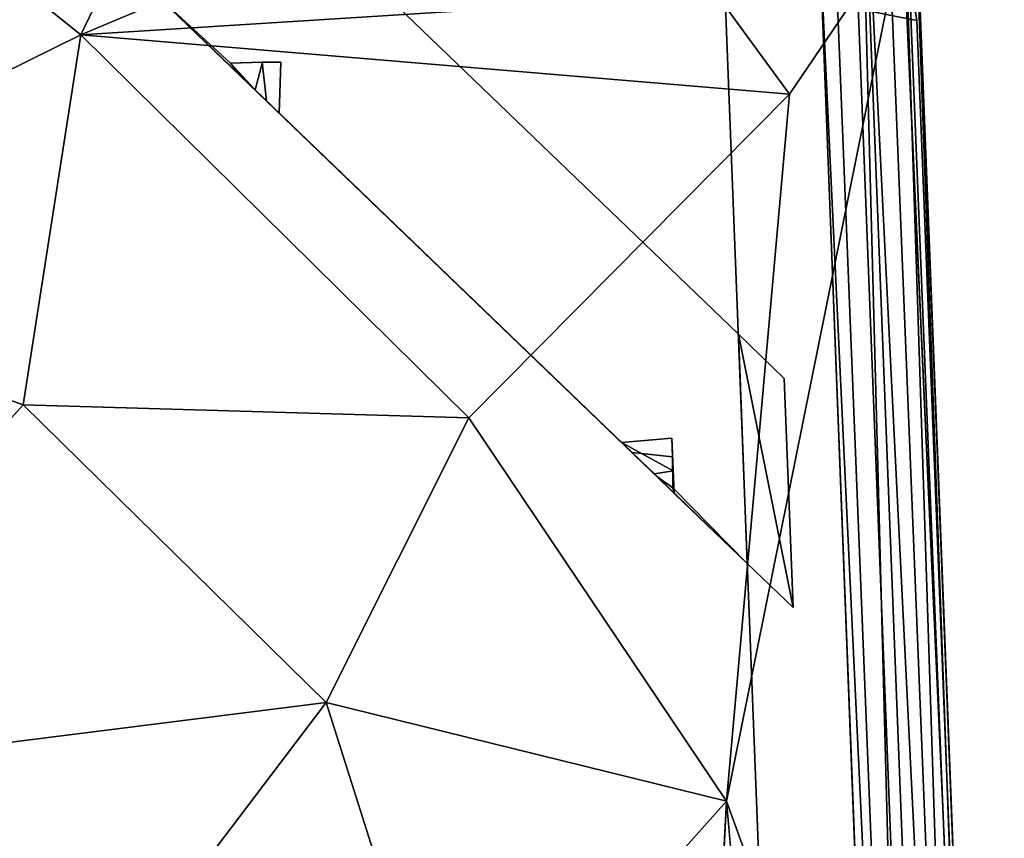
# Model space of a CAD drawing. Units: inches. Extents: x 0 to 200, y 0 to 161.
# Drawn here: x 118 to 125, y 107 to 113 of the extents above; entities that cross this region are included whole.
import ezdxf

# ---------------------------------------------------------------- set-up
doc = ezdxf.new("R2010")
doc.units = ezdxf.units.IN
doc.header["$MEASUREMENT"] = 0
for name, color, linetype in [('SEAT-FRAME', 5, 'Continuous'), ('SEAT-SEATBOARDOUTSIDEBACK', 5, 'Continuous'), ('SEAT-SEATCUSHIONTOP', 5, 'Continuous')]:
    doc.layers.add(name, color=color, linetype=linetype)

# ---------------------------------------------------------------- blocks, each defined once
blk = doc.blocks.new('LSNS1A_0T')
at = {"layer": 'SEAT-FRAME'}
for points, invisible_edges in [([(-6.6146, 9.1359, 14.75), (-6.5976, 8.6987, 14.75), (10.0122, 9.7882, 14.7495)], 2), ([(-6.5976, 8.6987, 14.75), (10.0294, 9.346, 14.75), (10.0122, 9.7882, 14.7495)], 12), ([(-6.5976, 8.6987, 16), (10.0294, 9.346, 16), (-6.5976, 8.6987, 14.75)], 2), ([(10.0294, 9.346, 16), (10.0294, 9.346, 14.75), (-6.5976, 8.6987, 14.75)], 12), ([(-6.5976, 8.6987, 16), (-6.5611, 7.7619, 16), (10.0294, 9.346, 16)], 2), ([(10.0294, 9.346, 16), (-6.5611, 7.7619, 16), (10.0659, 8.4092, 16)], 1), ([(-5.0124, 8.5047, 13.5624), (8.7148, 9.0394, 13.5625), (-5.1968, 7.815, 13.5625)], 14), ([(8.7148, 9.0394, 13.5625), (8.9216, 8.3646, 13.5625), (-5.1968, 7.815, 13.5625)], 13), ([(8.7148, 9.0394, 13.5625), (-5.0124, 8.5047, 13.5624), (8.7196, 9.0392, 13.5)], 12), ([(-6.5611, 7.7619, 16), (8.9216, 8.3646, 13.5625), (10.0659, 8.4092, 16)], 3), ([(8.9216, 8.3646, 13.5625), (-6.5611, 7.7619, 16), (-5.1968, 7.815, 13.5625)], 3), ([(-0.1489, 8.3243, 14.3155), (-0.4614, 7.9994, 14.3155), (-2.0831, 7.9363, 14.3155)], 12), ([(-1.7706, 8.2612, 14.3155), (-0.1489, 8.3243, 14.3155), (-2.0831, 7.9363, 14.3155)], 2), ([(-0.1489, 8.3243, 14.5615), (-1.7706, 8.2612, 14.5615), (-0.4614, 7.9994, 14.5615)], 2), ([(-0.1489, 8.3243, 14.0595), (-1.7706, 8.2612, 14.0595), (-0.4614, 7.9994, 14.0595)], 2), ([(-1.7706, 8.2612, 14.5615), (-0.1489, 8.3243, 14.5615), (-1.7706, 8.2612, 14.3155)], 2), ([(-1.7706, 8.2612, 14.0595), (-0.1489, 8.3243, 14.0595), (-1.7706, 8.2612, 13.8135)], 2), ([(-0.1489, 8.3243, 14.5615), (-0.1489, 8.3243, 14.3155), (-1.7706, 8.2612, 14.3155)], 12), ([(-0.1489, 8.3243, 14.0595), (-0.1489, 8.3243, 13.8135), (-1.7706, 8.2612, 13.8135)], 12), ([(-0.1489, 8.3243, 14.0595), (-0.4614, 7.9994, 14.0595), (-0.4614, 7.9994, 13.6385)], 12), ([(-0.1489, 8.3243, 14.5615), (-0.4614, 7.9994, 14.5615), (-0.4614, 7.9994, 14.3155)], 14), ([(-0.1489, 8.3243, 14.3155), (-0.1489, 8.3243, 14.5615), (-0.4614, 7.9994, 14.3155)], 2), ([(-0.1489, 8.3243, 13.8135), (-0.1489, 8.3243, 14.0595), (-0.4614, 7.9994, 13.6385)], 2), ([(-1.7706, 8.2612, 14.0595), (-2.0831, 7.9363, 14.0595), (-0.4614, 7.9994, 14.0595)], 12), ([(-1.7706, 8.2612, 14.5615), (-2.0831, 7.9363, 14.7329), (-0.4614, 7.9994, 14.5615)], 12), ([(-1.7706, 8.2612, 14.3155), (-2.0831, 7.9363, 14.3155), (-2.0831, 7.9363, 14.7329)], 14), ([(-1.7706, 8.2612, 13.8135), (-2.0831, 7.9363, 13.8135), (-2.0831, 7.9363, 14.0595)], 14), ([(-1.7706, 8.2612, 14.5615), (-1.7706, 8.2612, 14.3155), (-2.0831, 7.9363, 14.7329)], 2), ([(-1.7706, 8.2612, 14.0595), (-1.7706, 8.2612, 13.8135), (-2.0831, 7.9363, 14.0595)], 2), ([(-4.5093, 3.7908, 13.625), (-2.0831, 7.9363, 13.625), (-0.4614, 7.9994, 13.6385)], 1), ([(-0.4614, 7.9994, 14.75), (-4.5093, 5.4137, 14.75), (-4.5093, 3.7908, 14.7329)], 1), ([(-2.0831, 7.9363, 14.7329), (-4.5093, 5.4137, 14.75), (-0.4614, 7.9994, 14.75)], 2), ([(-3.8941, 4.4304, 14.3655), (-3.7365, 4.5944, 14.3592), (-0.4614, 7.9994, 14.75)], 2), ([(-3.7365, 4.5944, 14.3592), (-3.6488, 4.6856, 14.1206), (-0.4614, 7.9994, 14.5615)], 14), ([(-0.4614, 7.9994, 14.75), (-3.7365, 4.5944, 14.3592), (-0.4614, 7.9994, 14.5615)], 3), ([(-3.6488, 4.6856, 14.1206), (-1.0946, 7.3411, 14.3747), (-0.4614, 7.9994, 14.5615)], 15), ([(-2.0831, 7.9363, 14.0595), (-0.4614, 7.9994, 14.3155), (-0.4614, 7.9994, 14.0595)], 1), ([(-2.0831, 7.9363, 14.3155), (-0.4614, 7.9994, 14.3155), (-2.0831, 7.9363, 14.0595)], 2), ([(-1.0946, 7.3411, 14.3747), (-0.9551, 7.4803, 14.2275), (-0.4614, 7.9994, 14.5615)], 12), ([(-0.4614, 7.9994, 14.5615), (-0.9551, 7.4803, 14.2275), (-0.4614, 7.9994, 14.3155)], 12), ([(-4.5093, 5.4137, 13.6395), (-2.0831, 7.9363, 13.625), (-4.5093, 3.7908, 13.625)], 2), ([(-4.5093, 5.4137, 14.0595), (-4.5093, 5.4137, 14.3155), (-2.0831, 7.9363, 13.8135)], 14), ([(-2.0831, 7.9363, 14.3155), (-2.0831, 7.9363, 14.0595), (-4.5093, 5.4137, 14.75)], 14), ([(-4.5093, 5.4137, 13.6395), (-4.5093, 5.4137, 14.0595), (-2.0831, 7.9363, 13.8135)], 15), ([(-2.0831, 7.9363, 14.7329), (-2.0831, 7.9363, 14.3155), (-4.5093, 5.4137, 14.75)], 3), ([(-4.5093, 5.4137, 14.75), (-2.0831, 7.9363, 13.8135), (-4.5093, 5.4137, 14.5615)], 3), ([(-2.0831, 7.9363, 13.625), (-4.5093, 5.4137, 13.6395), (-2.0831, 7.9363, 13.8135)], 2), ([(-2.0831, 7.9363, 14.0595), (-2.0831, 7.9363, 13.8135), (-4.5093, 5.4137, 14.75)], 15), ([(-2.0831, 7.9363, 13.8135), (-4.5093, 5.4137, 14.3155), (-4.5093, 5.4137, 14.5615)], 15), ([(-1.2154, 7.4697, 14.0065), (-1.3478, 7.4645, 14.1892), (-1.246, 7.1837, 14.0262)], 2), ([(-1.246, 7.1837, 14.0262), (-1.3478, 7.4645, 14.1892), (-1.3175, 7.1094, 14.2797)], 1), ([(-1.0709, 7.3657, 14.0093), (-1.2154, 7.4697, 14.0065), (-1.246, 7.1837, 14.0262)], 1), ([(-0.9967, 7.4717, 14.0575), (-1.2154, 7.4697, 14.0065), (-1.0709, 7.3657, 14.0093)], 2), ([(-4.5093, 3.7908, 13.8135), (-1.0709, 7.3657, 14.0093), (-1.246, 7.1837, 14.0262)], 12), ([(-1.3175, 7.1094, 14.2797), (-1.0946, 7.3411, 14.3747), (-3.6488, 4.6856, 14.1206)], 14), ([(-1.246, 7.1837, 14.0262), (-3.8126, 4.5153, 13.995), (-4.5093, 3.7908, 13.8135)], 12), ([(-3.6488, 4.6856, 14.1206), (-3.8126, 4.5153, 13.995), (-1.246, 7.1837, 14.0262)], 12), ([(-1.246, 7.1837, 14.0262), (-1.3175, 7.1094, 14.2797), (-3.6488, 4.6856, 14.1206)], 14), ([(-4.0094, 4.5639, 14.3689), (-4.0093, 4.6972, 14.1858), (-3.7365, 4.5944, 14.3592)], 2), ([(-4.0094, 4.5639, 14.3689), (-4.0027, 4.3411, 14.0573), (-4.0093, 4.6972, 14.1858)], 2), ([(-4.0093, 4.6972, 14.1858), (-3.6488, 4.6856, 14.1206), (-3.7365, 4.5944, 14.3592)], 12), ([(-4.0093, 4.6972, 14.1858), (-4.0027, 4.3411, 14.0573), (-4.0093, 4.5666, 14.009)], 1), ([(-4.0093, 4.5666, 14.009), (-3.6488, 4.6856, 14.1206), (-4.0093, 4.6972, 14.1858)], 1), ([(-3.8126, 4.5153, 13.995), (-3.6488, 4.6856, 14.1206), (-4.0093, 4.5666, 14.009)], 2), ([(-4.0094, 4.5639, 14.3689), (-3.7365, 4.5944, 14.3592), (-3.8941, 4.4304, 14.3655)], 12), ([(-4.0036, 4.3402, 14.3118), (-4.0094, 4.5639, 14.3689), (-3.8941, 4.4304, 14.3655)], 2)]:
    blk.add_3dface(points, dxfattribs=dict(at, invisible_edges=invisible_edges))
for points in [[(10.0122, 9.7882, 14.7495), (-6.6145, 9.1333, 14.3764), (-6.6146, 9.1359, 14.75)], [(10.0122, 9.7882, 14.7495), (10.0141, 9.7379, 14.0744), (-6.6145, 9.1333, 14.3764)], [(10.0141, 9.7379, 14.0744), (-6.6119, 9.0655, 13.9859), (-6.6145, 9.1333, 14.3764)], [(10.0193, 9.6051, 13.7598), (-6.6119, 9.0655, 13.9859), (10.0141, 9.7379, 14.0744)], [(-6.6068, 8.9341, 13.7291), (-6.6119, 9.0655, 13.9859), (10.0193, 9.6051, 13.7598)], [(-6.6007, 8.7795, 13.5886), (-6.6068, 8.9341, 13.7291), (10.0193, 9.6051, 13.7598)], [(10.0262, 9.4285, 13.5918), (-6.6007, 8.7795, 13.5886), (10.0193, 9.6051, 13.7598)], [(10.0344, 9.2177, 13.5035), (-6.6007, 8.7795, 13.5886), (10.0262, 9.4285, 13.5918)], [(-6.5918, 8.5497, 13.5033), (-6.6007, 8.7795, 13.5886), (10.0344, 9.2177, 13.5035)], [(-5.0084, 8.5057, 13.5), (-6.5918, 8.5497, 13.5033), (10.0344, 9.2177, 13.5035)], [(8.7196, 9.0392, 13.5), (-5.0084, 8.5057, 13.5), (10.0344, 9.2177, 13.5035)], [(-5.0124, 8.5047, 13.5624), (-5.0084, 8.5057, 13.5), (8.7196, 9.0392, 13.5)], [(-0.1489, 8.3243, 13.8135), (-0.4614, 7.9994, 13.6385), (-2.0831, 7.9363, 13.8135)], [(-1.7706, 8.2612, 13.8135), (-0.1489, 8.3243, 13.8135), (-2.0831, 7.9363, 13.8135)], [(-0.4614, 7.9994, 14.0595), (-1.0709, 7.3657, 14.0093), (-4.5093, 3.7908, 13.625)], [(-4.5093, 3.7908, 14.3155), (-3.8941, 4.4304, 14.3655), (-0.4614, 7.9994, 14.75)], [(-0.4614, 7.9994, 13.6385), (-0.4614, 7.9994, 14.0595), (-4.5093, 3.7908, 13.625)], [(-4.5093, 3.7908, 14.7329), (-4.5093, 3.7908, 14.3155), (-0.4614, 7.9994, 14.75)], [(-0.4614, 7.9994, 14.75), (-0.4614, 7.9994, 14.5615), (-2.0831, 7.9363, 14.7329)], [(-2.0831, 7.9363, 13.625), (-2.0831, 7.9363, 13.8135), (-0.4614, 7.9994, 13.6385)], [(-0.9967, 7.4717, 14.0575), (-1.0709, 7.3657, 14.0093), (-0.4614, 7.9994, 14.0595)], [(-0.9551, 7.4803, 14.2275), (-0.9967, 7.4717, 14.0575), (-0.4614, 7.9994, 14.0595)], [(-0.4614, 7.9994, 14.3155), (-0.9551, 7.4803, 14.2275), (-0.4614, 7.9994, 14.0595)], [(-1.3478, 7.4645, 14.1892), (-0.9551, 7.4803, 14.2275), (-1.1157, 7.4735, 14.3973)], [(-1.2154, 7.4697, 14.0065), (-0.9551, 7.4803, 14.2275), (-1.3478, 7.4645, 14.1892)], [(-1.1157, 7.4735, 14.3973), (-1.3175, 7.1094, 14.2797), (-1.3478, 7.4645, 14.1892)], [(-1.0946, 7.3411, 14.3747), (-1.3175, 7.1094, 14.2797), (-1.1157, 7.4735, 14.3973)], [(-0.9967, 7.4717, 14.0575), (-0.9551, 7.4803, 14.2275), (-1.2154, 7.4697, 14.0065)], [(-0.9551, 7.4803, 14.2275), (-1.0946, 7.3411, 14.3747), (-1.1157, 7.4735, 14.3973)], [(-4.5093, 3.7908, 13.625), (-1.0709, 7.3657, 14.0093), (-4.5093, 3.7908, 13.8135)], [(-4.0036, 4.3402, 14.3118), (-4.0027, 4.3411, 14.0573), (-4.0094, 4.5639, 14.3689)], [(-4.0027, 4.3411, 14.0573), (-3.8126, 4.5153, 13.995), (-4.0093, 4.5666, 14.009)], [(-4.5093, 3.7908, 13.8135), (-3.8126, 4.5153, 13.995), (-4.8218, 3.4659, 13.8135)], [(-4.8218, 3.4659, 13.8135), (-3.8126, 4.5153, 13.995), (-4.5093, 3.7908, 14.0595)], [(-4.5093, 3.7908, 14.0595), (-3.8126, 4.5153, 13.995), (-4.0027, 4.3411, 14.0573)], [(-4.5093, 3.7908, 14.3155), (-4.0036, 4.3402, 14.3118), (-3.8941, 4.4304, 14.3655)], [(-4.5093, 3.7908, 14.0595), (-4.0027, 4.3411, 14.0573), (-4.5093, 3.7908, 14.3155)], [(-4.0027, 4.3411, 14.0573), (-4.0036, 4.3402, 14.3118), (-4.5093, 3.7908, 14.3155)]]:
    blk.add_3dface(points, dxfattribs=at)
at = {"layer": 'SEAT-SEATBOARDOUTSIDEBACK'}
for points, invisible_edges in [([(11.6802, -9.7011, 14.75), (-4.3054, 9.1985, 14.7503), (11.2654, 9.8189, 14.75)], 13), ([(-4.3054, 9.1985, 14.7503), (6.0525, 9.6006, 17.5026), (11.2654, 9.8189, 14.75)], 1), ([(-4.3054, 9.1985, 14.7503), (-4.9674, 9.1015, 17.4958), (6.0525, 9.6006, 17.5026)], 12), ([(-4.7506, 6.9561, 14.75), (-4.3054, 9.1985, 14.7503), (11.6802, -9.7011, 14.75)], 14), ([(-5.0635, 4.6982, 14.75), (-4.7506, 6.9561, 14.75), (11.6802, -9.7011, 14.75)], 14), ([(-5.2601, 2.436, 14.75), (-5.0635, 4.6982, 14.75), (11.6802, -9.7011, 14.75)], 14)]:
    blk.add_3dface(points, dxfattribs=dict(at, invisible_edges=invisible_edges))
blk.add_3dface([(-4.3054, 9.1985, 14.7503), (-4.7506, 6.9561, 14.75), (-4.9674, 9.1015, 17.4958)], dxfattribs=at)
at = {"layer": 'SEAT-SEATCUSHIONTOP'}
for points in [[(-4.9674, 9.1015, 17.4958), (1.221, 7.8526, 17.6792), (6.0525, 9.6006, 17.5026)], [(1.221, 7.8526, 17.6792), (10.5693, 8.668, 17.5948), (6.0525, 9.6006, 17.5026)], [(-4.9674, 9.1015, 17.4958), (-3.7831, 8.2986, 17.5812), (1.221, 7.8526, 17.6792)], [(-4.9674, 9.1015, 17.4958), (-4.4884, 7.7842, 17.5731), (-3.7831, 8.2986, 17.5812)], [(-4.4884, 7.7842, 17.5731), (-4.2023, 3.2811, 17.6854), (-3.7831, 8.2986, 17.5812)], [(-3.7831, 8.2986, 17.5812), (-4.2023, 3.2811, 17.6854), (-1.4919, 6.0282, 17.759)], [(-3.7831, 8.2986, 17.5812), (-1.4919, 6.0282, 17.759), (1.221, 7.8526, 17.6792)], [(0.5221, 5.0174, 17.898), (1.221, 7.8526, 17.6792), (-1.4919, 6.0282, 17.759)], [(3.3835, 5.9248, 17.8697), (1.221, 7.8526, 17.6792), (0.5221, 5.0174, 17.898)], [(7.4342, 7.5216, 17.701), (1.221, 7.8526, 17.6792), (3.3835, 5.9248, 17.8697)], [(-4.4884, 7.7842, 17.5731), (-5.4761, 6.3138, 17.4997), (-4.2023, 3.2811, 17.6854)], [(-5.4761, 6.3138, 17.4997), (-5.7556, 4.0264, 17.5003), (-4.2023, 3.2811, 17.6854)], [(-4.2023, 3.2811, 17.6854), (-1.5846, 2.8715, 17.9014), (-1.4919, 6.0282, 17.759)], [(-1.4919, 6.0282, 17.759), (-1.5846, 2.8715, 17.9014), (0.5221, 5.0174, 17.898)], [(0.5221, 5.0174, 17.898), (3.089, 3.0731, 18.0445), (3.3835, 5.9248, 17.8697)], [(-1.5846, 2.8715, 17.9014), (1.0965, 0.4625, 18.0683), (0.5221, 5.0174, 17.898)], [(0.5221, 5.0174, 17.898), (1.0965, 0.4625, 18.0683), (3.089, 3.0731, 18.0445)], [(-5.7556, 4.0264, 17.5003), (-5.9452, 1.1113, 17.4996), (-4.2023, 3.2811, 17.6854)], [(-5.9452, 1.1113, 17.4996), (-2.5991, 0.0292, 17.8598), (-4.2023, 3.2811, 17.6854)], [(-4.2023, 3.2811, 17.6854), (-2.5991, 0.0292, 17.8598), (-1.5846, 2.8715, 17.9014)], [(1.0965, 0.4625, 18.0683), (3.5181, -0.0145, 18.0907), (3.089, 3.0731, 18.0445)], [(-1.5846, 2.8715, 17.9014), (-2.5991, 0.0292, 17.8598), (1.0965, 0.4625, 18.0683)]]:
    blk.add_3dface(points, dxfattribs=at)
at = {"layer": 'SEAT-SEATCUSHIONTOP', "invisible_edges": 1}
blk.add_3dface([(7.4342, 7.5216, 17.701), (10.5693, 8.668, 17.5948), (1.221, 7.8526, 17.6792)], dxfattribs=at)

msp = doc.modelspace()

# ---------------------------------------------------------------- block references
at = {"rotation": 270}
msp.add_blockref('LSNS1A_0T', (115.5792, 108.4311), dxfattribs=at)

doc.saveas('drawing.dxf')
